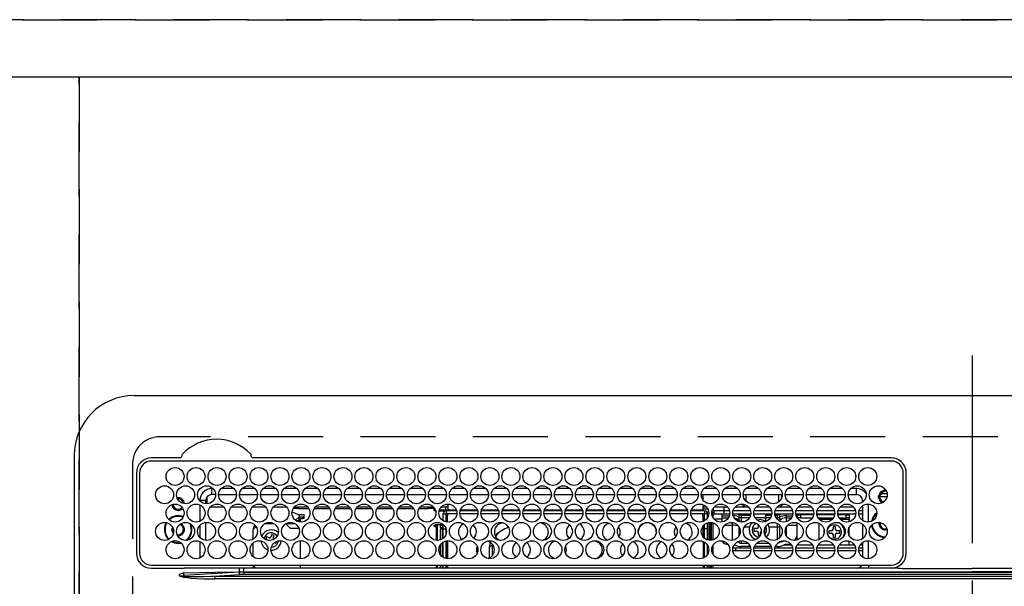
# Model space of a CAD drawing. Extents: x 55896 to 82369, y -25 to 8845.
# Drawn here: x 72963 to 73291, y 6919 to 7108 of the extents above; entities that cross this region are included whole.
import ezdxf

# ---------------------------------------------------------------- set-up
doc = ezdxf.new("R2010")
doc.units = 0
doc.header["$LTSCALE"] = 50
doc.header["$MEASUREMENT"] = 0
for name, pattern in [('CENTER', [2, 1.25, -0.25, 0.25, -0.25]), ('DASHED', [0.75, 0.5, -0.25]), ('HIDDEN', [0.375, 0.25, -0.125])]:
    doc.linetypes.add(name, pattern=pattern)
doc.layers.get('DEFPOINTS').update_dxf_attribs({"color": 146, "linetype": 'CONTINUOUS'})
for name, color, linetype in [('121-キャビネット（中）', 253, 'HIDDEN'), ('126-甲板', 2, 'CONTINUOUS'), ('150-機器', 8, 'CONTINUOUS')]:
    doc.layers.add(name, color=color, linetype=linetype)

# ---------------------------------------------------------------- blocks, each defined once
blk = doc.blocks.new('HT-F6S_H2')
at = {"layer": '126-甲板', "linetype": 'DASHED'}
for p, q in [((271, 282.65), (-271, 282.65)), ((-280, 273.65), (-280, -170.35))]:
    blk.add_line(p, q, dxfattribs=at)
blk.add_arc((-271, 273.65), 9, 90, 180, dxfattribs=at)
at = {"layer": '150-機器', "color": 161, "linetype": 'CENTER'}
blk.add_line((0, 309.76), (0, -271.88), dxfattribs=at)
at = {"layer": '150-機器', "color": 13, "linetype": 'Continuous'}
for p, q in [((-279.5, 296.38), (279.5, 296.38)), ((-299.5, 276.38), (-299.5, 230.38)), ((-264.26, 275.6), (-273.7, 275.6)), ((-27, 274.58), (-273.7, 274.58)), ((-264.18, 275.6), (-264.26, 275.6)), ((-264.1, 275.61), (-264.18, 275.6)), ((-243.44, 274.58), (-243.41, 274.7)), ((-239.74, 275.6), (-239.9, 275.61)), ((-27, 275.6), (-239.74, 275.6)), ((-278.72, 270.58), (-278.72, 243.88)), ((-277.7, 270.58), (-277.7, 243.88)), ((-23, 243.88), (-23, 270.58)), ((-22, 243.88), (-21.98, 270.58)), ((-253.6, 263.38), (-253.6, 265.38)), ((-253.16, 265.38), (-253.6, 265.38)), ((-252.35, 263.38), (-253.6, 263.38)), ((-251.35, 263.38), (-245.35, 263.38)), ((-246.16, 265.38), (-250.54, 265.38)), ((-244.35, 263.38), (-238.35, 263.38)), ((-239.16, 265.38), (-243.54, 265.38)), ((-237.35, 263.38), (-231.35, 263.38)), ((-232.16, 265.38), (-236.54, 265.38)), ((-230.35, 263.38), (-224.35, 263.38)), ((-225.16, 265.38), (-229.54, 265.38)), ((-223.35, 263.38), (-217.35, 263.38)), ((-218.16, 265.38), (-222.54, 265.38)), ((-216.35, 263.38), (-210.35, 263.38)), ((-211.16, 265.38), (-215.54, 265.38)), ((-209.35, 263.38), (-203.35, 263.38)), ((-204.16, 265.38), (-208.54, 265.38)), ((-202.35, 263.38), (-196.35, 263.38)), ((-197.16, 265.38), (-201.54, 265.38)), ((-195.35, 263.38), (-189.35, 263.38)), ((-190.16, 265.38), (-194.54, 265.38)), ((-188.35, 263.38), (-182.35, 263.38)), ((-183.16, 265.38), (-187.54, 265.38)), ((-181.35, 263.38), (-175.35, 263.38)), ((-176.16, 265.38), (-180.54, 265.38)), ((-174.35, 263.38), (-168.35, 263.38)), ((-169.16, 265.38), (-173.54, 265.38)), ((-167.35, 263.38), (-161.35, 263.38)), ((-162.16, 265.38), (-166.54, 265.38)), ((-160.35, 263.38), (-154.35, 263.38)), ((-155.16, 265.38), (-159.54, 265.38)), ((-153.35, 263.38), (-147.35, 263.38)), ((-148.16, 265.38), (-152.54, 265.38)), ((-146.35, 263.38), (-140.35, 263.38)), ((-141.16, 265.38), (-145.54, 265.38)), ((-139.35, 263.38), (-133.35, 263.38)), ((-134.16, 265.38), (-138.54, 265.38)), ((-132.35, 263.38), (-126.35, 263.38)), ((-127.16, 265.38), (-131.54, 265.38)), ((-125.35, 263.38), (-119.35, 263.38)), ((-120.16, 265.38), (-124.54, 265.38)), ((-118.35, 263.38), (-112.35, 263.38)), ((-113.16, 265.38), (-117.54, 265.38)), ((-111.35, 263.38), (-105.35, 263.38)), ((-106.16, 265.38), (-110.54, 265.38)), ((-104.35, 263.38), (-98.35, 263.38)), ((-99.16, 265.38), (-103.54, 265.38)), ((-97.35, 263.38), (-91.35, 263.38)), ((-92.16, 265.38), (-96.54, 265.38)), ((-90.35, 263.38), (-84.35, 263.38)), ((-89.85, 263.38), (-89.85, 261.67)), ((-85.16, 265.38), (-89.54, 265.38)), ((-83.35, 263.38), (-77.35, 263.38)), ((-78.16, 265.38), (-82.54, 265.38)), ((-76.35, 263.38), (-70.35, 263.38)), ((-71.16, 265.38), (-75.54, 265.38)), ((-75.4, 261.14), (-75.4, 263.38)), ((-69.35, 263.38), (-63.35, 263.38)), ((-64.16, 265.38), (-68.54, 265.38)), ((-64.6, 263.38), (-64.6, 260.89)), ((-63.6, 263.38), (-63.6, 262.13)), ((-62.35, 263.38), (-56.35, 263.38)), ((-57.16, 265.38), (-61.54, 265.38)), ((-55.35, 263.38), (-49.35, 263.38)), ((-50.16, 265.38), (-54.54, 265.38)), ((-48.35, 263.38), (-42.35, 263.38)), ((-43.16, 265.38), (-47.54, 265.38)), ((-41.35, 263.38), (-38.6, 263.38)), ((-38.6, 265.38), (-40.54, 265.38)), ((-38.6, 263.38), (-38.6, 265.38)), ((-31.38, 263), (-31.16, 263)), ((-31.16, 263), (-30.75, 263)), ((-28.37, 263.65), (-30.46, 263.65)), ((-29.4, 264.76), (-29.4, 264.98)), ((-29.4, 264.35), (-29.4, 264.76)), ((-29.4, 264.65), (-28.66, 264.65)), ((-28.6, 264.35), (-28.52, 264.33)), ((-255.6, 261.38), (-257.6, 261.38)), ((-257.6, 261.38), (-257.6, 261.34)), ((-257.6, 259.95), (-257.6, 254.5)), ((-255.6, 260.34), (-255.6, 261.38)), ((-255.3, 262.43), (-255.3, 260.33)), ((-174.85, 260.23), (-174.85, 258.35)), ((-89.85, 260.06), (-89.85, 258.35)), ((-76.4, 259.25), (-76.4, 260.19)), ((-75.67, 259.98), (-76.4, 259.25)), ((-63.6, 259.25), (-64.24, 259.89)), ((-63.6, 260.13), (-63.6, 259.25)), ((-36.6, 261.38), (-36.6, 260.89)), ((-36.6, 261.38), (-36.07, 261.38)), ((-36.6, 259.66), (-36.6, 254.79)), ((-34.6, 254.24), (-34.6, 260.22)), ((-28.43, 262.65), (-31.41, 262.65)), ((-31.16, 262.2), (-31.38, 262.2)), ((-30.75, 262.2), (-31.16, 262.2)), ((-249.63, 259.25), (-254.07, 259.25)), ((-242.63, 259.25), (-247.07, 259.25)), ((-235.63, 259.25), (-240.07, 259.25)), ((-228.63, 259.25), (-233.07, 259.25)), ((-226.8, 257.69), (-226.8, 257.77)), ((-226.8, 257.69), (-224.8, 256.79)), ((-224.8, 258.75), (-226.43, 258.75)), ((-221.63, 259.25), (-226.07, 259.25)), ((-224.8, 259.25), (-224.8, 258.75)), ((-224.8, 258.75), (-221.27, 258.75)), ((-224.8, 256.79), (-223.3, 256.79)), ((-224.5, 256.79), (-224.5, 255.98)), ((-223.3, 256.79), (-223.2, 256.78)), ((-223.2, 256.78), (-223.11, 256.77)), ((-223.11, 256.77), (-223.02, 256.75)), ((-223.02, 256.75), (-222.95, 256.72)), ((-222.95, 256.72), (-222.88, 256.69)), ((-222.88, 256.69), (-222.84, 256.65)), ((-222.84, 256.65), (-222.81, 256.6)), ((-222.81, 256.6), (-222.8, 256.56)), ((-222.8, 255.65), (-222.8, 256.56)), ((-219.43, 258.75), (-214.27, 258.75)), ((-214.63, 259.25), (-219.07, 259.25)), ((-212.43, 258.75), (-207.27, 258.75)), ((-207.63, 259.25), (-212.07, 259.25)), ((-205.43, 258.75), (-200.27, 258.75)), ((-200.63, 259.25), (-205.07, 259.25)), ((-198.43, 258.75), (-193.27, 258.75)), ((-193.63, 259.25), (-198.07, 259.25)), ((-191.43, 258.75), (-186.27, 258.75)), ((-186.63, 259.25), (-191.07, 259.25)), ((-184.43, 258.75), (-181.4, 258.75)), ((-179.63, 259.25), (-184.07, 259.25)), ((-181.4, 258.75), (-181.4, 259.25)), ((-179.4, 258.75), (-181.4, 258.75)), ((-179.4, 258.96), (-179.4, 258.75)), ((-179.4, 258.12), (-179.4, 258.75)), ((-179.4, 258.57), (-179.39, 258.52)), ((-179.39, 258.08), (-179.4, 258.12)), ((-179.39, 258.52), (-179.36, 258.48)), ((-179.36, 258.04), (-179.39, 258.08)), ((-179.36, 258.48), (-179.32, 258.44)), ((-179.32, 258), (-179.36, 258.04)), ((-179.32, 258.44), (-179.25, 258.41)), ((-179.25, 257.96), (-179.32, 258)), ((-179.25, 258.41), (-179.18, 258.38)), ((-179.18, 257.93), (-179.25, 257.96)), ((-179.18, 258.38), (-179.09, 258.36)), ((-179.09, 257.91), (-179.18, 257.93)), ((-179.09, 258.36), (-179.07, 258.36)), ((-179, 257.9), (-179.09, 257.91)), ((-178.93, 257.9), (-179, 257.9)), ((-175.77, 257.9), (-177.77, 257.9)), ((-177.64, 258.34), (-175.3, 258.34)), ((-174.85, 259.25), (-177.07, 259.25)), ((-176.45, 254.69), (-176.45, 256.95)), ((-176.45, 256.95), (-175.45, 256.95)), ((-175.7, 259.25), (-175.7, 258.34)), ((-175.45, 257.95), (-175.45, 256.95)), ((-171.94, 257.95), (-175.45, 257.95)), ((-175.45, 254.29), (-175.45, 256.95)), ((-171.86, 256.95), (-175.45, 256.95)), ((-174.95, 256.35), (-175.35, 256.35)), ((-175.35, 256.35), (-175.35, 254.27)), ((-175.3, 257.95), (-175.3, 258.34)), ((-175.3, 258.34), (-174.85, 258.14)), ((-174.95, 254.23), (-174.95, 256.35)), ((-174.85, 256.35), (-174.95, 256.35)), ((-174.85, 257.95), (-174.85, 258.35)), ((-174.85, 258.35), (-172.07, 258.35)), ((-174.85, 256.35), (-174.85, 256.95)), ((-164.86, 256.95), (-170.84, 256.95)), ((-164.94, 257.95), (-170.76, 257.95)), ((-170.63, 258.35), (-165.07, 258.35)), ((-157.86, 256.95), (-163.84, 256.95)), ((-157.94, 257.95), (-163.76, 257.95)), ((-163.63, 258.35), (-158.07, 258.35)), ((-150.86, 256.95), (-156.84, 256.95)), ((-150.94, 257.95), (-156.76, 257.95)), ((-156.63, 258.35), (-151.07, 258.35)), ((-143.86, 256.95), (-149.84, 256.95)), ((-143.94, 257.95), (-149.76, 257.95)), ((-149.63, 258.35), (-144.07, 258.35)), ((-136.86, 256.95), (-142.84, 256.95)), ((-136.94, 257.95), (-142.76, 257.95)), ((-142.63, 258.35), (-137.07, 258.35)), ((-129.86, 256.95), (-135.84, 256.95)), ((-129.94, 257.95), (-135.76, 257.95)), ((-135.63, 258.35), (-130.07, 258.35)), ((-122.86, 256.95), (-128.84, 256.95)), ((-122.94, 257.95), (-128.76, 257.95)), ((-128.63, 258.35), (-123.07, 258.35)), ((-115.86, 256.95), (-121.84, 256.95)), ((-115.94, 257.95), (-121.76, 257.95)), ((-121.63, 258.35), (-116.07, 258.35)), ((-108.86, 256.95), (-114.84, 256.95)), ((-108.94, 257.95), (-114.76, 257.95)), ((-114.63, 258.35), (-109.07, 258.35)), ((-101.86, 256.95), (-107.84, 256.95)), ((-101.94, 257.95), (-107.76, 257.95)), ((-107.63, 258.35), (-102.07, 258.35)), ((-94.86, 256.95), (-100.84, 256.95)), ((-94.94, 257.95), (-100.76, 257.95)), ((-100.63, 258.35), (-95.07, 258.35)), ((-89.25, 256.95), (-93.84, 256.95)), ((-89.25, 257.95), (-93.76, 257.95)), ((-93.63, 258.35), (-89.85, 258.35)), ((-88.63, 259.25), (-89.85, 259.25)), ((-89.85, 258.65), (-88.21, 258.65)), ((-89.85, 258.35), (-89.85, 257.95)), ((-89.85, 256.35), (-89.85, 256.95)), ((-89.85, 256.35), (-89.75, 256.35)), ((-89.75, 256.35), (-89.35, 256.35)), ((-89.75, 254.44), (-89.75, 256.35)), ((-89.35, 256.35), (-89.35, 254.63)), ((-89.25, 257.95), (-89.25, 256.95)), ((-89.25, 254.69), (-89.25, 256.95)), ((-88.25, 256.95), (-89.25, 256.95)), ((-88.54, 257.65), (-87.88, 257.65)), ((-88.25, 255.73), (-88.25, 256.95)), ((-86.83, 257.55), (-86.5, 257.55)), ((-86.82, 257.65), (-86.2, 257.65)), ((-86.5, 257.55), (-86.5, 255.82)), ((-86.49, 258.65), (-86.32, 258.65)), ((-86.2, 258.15), (-82.7, 258.15)), ((-86.2, 258.15), (-86.2, 256.85)), ((-82.7, 256.85), (-86.2, 256.85)), ((-81.63, 259.25), (-86.07, 259.25)), ((-83.5, 256.85), (-83.5, 256.31)), ((-83.5, 256.31), (-83.5, 255.62)), ((-83.5, 256.31), (-80.99, 256.31)), ((-82.7, 258.15), (-82.7, 259.25)), ((-82.7, 256.85), (-82.7, 258.15)), ((-82.7, 258.15), (-81, 258.15)), ((-80.87, 256.85), (-82.7, 256.85)), ((-73.87, 256.85), (-79.83, 256.85)), ((-79.7, 258.15), (-74, 258.15)), ((-76.4, 259.25), (-79.07, 259.25)), ((-77.98, 256.81), (-78.09, 256.85)), ((-77.76, 256.71), (-77.98, 256.81)), ((-77.76, 256.71), (-77.76, 256.85)), ((-77.76, 255.89), (-77.76, 256.71)), ((-77.04, 256.85), (-77.04, 256.57)), ((-77.04, 256.57), (-77.04, 255.75)), ((-77.04, 256.57), (-73.92, 256.57)), ((-74.63, 259.25), (-76.4, 259.25)), ((-66.87, 256.85), (-72.83, 256.85)), ((-72.7, 258.15), (-67, 258.15)), ((-67.63, 259.25), (-72.07, 259.25)), ((-68.9, 256.85), (-68.9, 256.57)), ((-68.9, 256.57), (-68.9, 255.75)), ((-68.9, 256.57), (-66.92, 256.57)), ((-59.87, 256.85), (-65.83, 256.85)), ((-65.78, 256.57), (-64.96, 256.57)), ((-65.7, 258.15), (-60, 258.15)), ((-63.6, 259.25), (-65.07, 259.25)), ((-64.96, 256.57), (-64.96, 256.85)), ((-64.96, 255.75), (-64.96, 256.57)), ((-64.24, 256.85), (-64.24, 256.71)), ((-64.02, 256.81), (-64.24, 256.71)), ((-64.24, 256.71), (-64.24, 255.89)), ((-63.91, 256.85), (-64.02, 256.81)), ((-60.63, 259.25), (-63.6, 259.25)), ((-62.1, 256.85), (-62.1, 256.31)), ((-62.1, 256.31), (-62.1, 255.62)), ((-62.1, 256.31), (-59.99, 256.31)), ((-52.87, 256.85), (-58.83, 256.85)), ((-58.71, 256.31), (-58.5, 256.31)), ((-58.7, 258.15), (-53, 258.15)), ((-58.5, 256.85), (-58.5, 256.31)), ((-58.5, 256.65), (-58.25, 256.65)), ((-58.5, 256.31), (-58.5, 255.82)), ((-58.25, 255.65), (-58.25, 256.65)), ((-58.25, 256.65), (-57.25, 256.65)), ((-53.63, 259.25), (-58.07, 259.25)), ((-57.25, 256.65), (-57.25, 255.65)), ((-52.91, 256.65), (-57.25, 256.65)), ((-45.87, 256.85), (-51.83, 256.85)), ((-45.91, 256.65), (-51.79, 256.65)), ((-51.7, 258.15), (-46, 258.15)), ((-46.63, 259.25), (-51.07, 259.25)), ((-38.87, 256.85), (-44.83, 256.85)), ((-42, 256.65), (-44.79, 256.65)), ((-44.7, 258.15), (-39, 258.15)), ((-39.63, 259.25), (-44.07, 259.25)), ((-42, 255.65), (-42, 256.65)), ((-42, 256.65), (-41, 256.65)), ((-41, 256.65), (-41, 255.65)), ((-36.6, 256.85), (-37.83, 256.85)), ((-37.7, 258.15), (-36.6, 258.15)), ((-36.6, 259.25), (-37.07, 259.25)), ((-257.6, 253.11), (-257.6, 249.14)), ((-255.6, 248.14), (-255.6, 254.12)), ((-235.81, 253.75), (-232.89, 253.75)), ((-227.5, 252.25), (-228.93, 253.68)), ((-228.81, 253.75), (-225.89, 253.75)), ((-225.73, 254.89), (-224.5, 255.98)), ((-225.51, 254.73), (-224.5, 254.73)), ((-223.3, 255.87), (-224.5, 255.87)), ((-224.5, 254.3), (-224.5, 255.87)), ((-224, 255.43), (-223.3, 255.43)), ((-224, 254.23), (-224, 255.43)), ((-223.3, 255.43), (-223.3, 255.87)), ((-223.3, 255.87), (-223.2, 255.87)), ((-223.2, 255.43), (-223.3, 255.43)), ((-223.2, 255.87), (-223.11, 255.89)), ((-223.11, 255.44), (-223.2, 255.43)), ((-223.11, 255.89), (-223.02, 255.91)), ((-223.02, 255.46), (-223.11, 255.44)), ((-223.02, 255.91), (-222.95, 255.94)), ((-222.95, 255.49), (-223.02, 255.46)), ((-222.95, 255.94), (-222.88, 255.97)), ((-222.88, 255.53), (-222.95, 255.49)), ((-222.88, 255.97), (-222.84, 256.01)), ((-222.84, 255.57), (-222.88, 255.53)), ((-222.84, 256.01), (-222.81, 256.05)), ((-222.81, 255.61), (-222.84, 255.57)), ((-222.81, 256.05), (-222.8, 256.1)), ((-222.8, 255.65), (-222.81, 255.61)), ((-179.4, 253.13), (-179.39, 253.17)), ((-179.4, 252.9), (-179.4, 253.13)), ((-179.39, 252.86), (-179.4, 252.9)), ((-179.39, 253.17), (-179.36, 253.22)), ((-179.36, 252.82), (-179.39, 252.86)), ((-179.36, 253.22), (-179.32, 253.26)), ((-179.32, 253.26), (-179.25, 253.29)), ((-179.25, 253.29), (-179.18, 253.32)), ((-179.18, 253.32), (-179.09, 253.34)), ((-179.09, 253.34), (-179, 253.35)), ((-179, 253.35), (-178.9, 253.36)), ((-176.45, 253.36), (-178.9, 253.36)), ((-178.9, 253.12), (-178.9, 252.68)), ((-178.9, 253.12), (-178.3, 253.12)), ((-178.3, 248.13), (-178.3, 253.12)), ((-177.3, 253.36), (-177.3, 253.19)), ((-177.3, 253.19), (-176.8, 253.19)), ((-177.3, 252.37), (-177.3, 253.19)), ((-176.8, 253.36), (-176.8, 253.19)), ((-176.8, 253.19), (-176.8, 252.37)), ((-176.45, 251.95), (-176.45, 253.45)), ((-89.75, 249.33), (-89.75, 252.93)), ((-89.25, 255.16), (-89.35, 255.16)), ((-89.35, 253.36), (-89.35, 248.89)), ((-89.25, 251.95), (-89.25, 253.45)), ((-88.25, 251.95), (-88.25, 253.99)), ((-87.8, 254.09), (-87.8, 248.16)), ((-87.3, 248.13), (-87.3, 254.13)), ((-87, 248.15), (-87, 254.11)), ((-86.5, 254), (-86.5, 248.25)), ((-83.5, 255.16), (-86.02, 255.16)), ((-83.5, 255.62), (-81.32, 255.62)), ((-83.5, 255.62), (-83.5, 254.25)), ((-82.47, 253.25), (-79.9, 253.25)), ((-79.9, 253.25), (-79.9, 254.09)), ((-79.9, 248.16), (-79.9, 253.25)), ((-77.76, 254.72), (-77.76, 255.89)), ((-77.76, 254.37), (-77.76, 254.72)), ((-77.04, 255.75), (-77.04, 254.42)), ((-77.04, 255.75), (-74.24, 255.75)), ((-77.04, 254.42), (-75.79, 254.42)), ((-77.04, 254.42), (-77.04, 254.23)), ((-68.9, 255.65), (-72.4, 255.65)), ((-71.81, 254.95), (-71, 255.05)), ((-71.4, 253.41), (-71.4, 252.55)), ((-68.9, 255.75), (-68.9, 254.42)), ((-68.9, 255.75), (-67.24, 255.75)), ((-68.9, 254.42), (-68.9, 254.38)), ((-68.9, 254.42), (-68.79, 254.42)), ((-65.46, 255.75), (-64.96, 255.75)), ((-64.96, 255.09), (-64.96, 255.75)), ((-64.96, 252.6), (-64.96, 253.78)), ((-64.32, 254.65), (-64.35, 254.63)), ((-64.24, 254.72), (-64.32, 254.65)), ((-64.24, 255.89), (-64.24, 254.72)), ((-64.24, 254.72), (-64.24, 254.57)), ((-64.24, 253.26), (-64.24, 252.76)), ((-64.02, 252.87), (-64.24, 252.76)), ((-63.94, 252.91), (-64.02, 252.87)), ((-62.1, 255.62), (-60.32, 255.62)), ((-62.1, 255.62), (-62.1, 254.32)), ((-61.47, 253.25), (-58.5, 253.25)), ((-58.5, 254), (-58.5, 253.25)), ((-58.5, 253.25), (-58.5, 249.55)), ((-58.25, 255.65), (-58.4, 255.65)), ((-57.25, 255.65), (-58.25, 255.65)), ((-57.25, 255.65), (-53.3, 255.65)), ((-51.4, 255.65), (-46.3, 255.65)), ((-51.07, 255.63), (-51.13, 255.65)), ((-51.03, 255.57), (-51.07, 255.63)), ((-51.01, 255.46), (-51.03, 255.57)), ((-51, 255.32), (-51.01, 255.46)), ((-51, 255.15), (-51, 255.32)), ((-51, 255.14), (-51, 255.15)), ((-46.69, 255.15), (-51, 255.15)), ((-51, 248.45), (-51, 253.81)), ((-44.4, 255.65), (-42, 255.65)), ((-41, 255.15), (-44.01, 255.15)), ((-41, 255.65), (-42, 255.65)), ((-41, 255.65), (-41, 255.15)), ((-41, 254.35), (-41, 255.15)), ((-36.6, 253.56), (-36.6, 248.69)), ((-30.75, 253.75), (-30.72, 254.06)), ((-266.55, 251.75), (-266.51, 252.1)), ((-266.42, 251.08), (-266.55, 251.75)), ((-266.36, 250.95), (-266.42, 251.08)), ((-264.8, 249.65), (-264.96, 249.66)), ((-238.82, 252.73), (-239.8, 251.75)), ((-239.8, 248.56), (-239.8, 251.75)), ((-233.53, 250.07), (-233.85, 249.23)), ((-232.78, 249.79), (-233.53, 250.07)), ((-233.1, 248.95), (-232.78, 249.79)), ((-227.5, 252.25), (-224.57, 252.25)), ((-179.32, 252.78), (-179.36, 252.82)), ((-179.25, 252.74), (-179.32, 252.78)), ((-179.18, 252.71), (-179.25, 252.74)), ((-179.09, 252.69), (-179.18, 252.71)), ((-179, 252.68), (-179.09, 252.69)), ((-178.9, 252.68), (-179, 252.68)), ((-178.8, 252.68), (-178.9, 252.68)), ((-178.8, 252.68), (-178.8, 248.16)), ((-176.8, 252.37), (-177.3, 252.37)), ((-177.3, 252.37), (-177.3, 251.83)), ((-176.8, 251.83), (-177.3, 251.83)), ((-177.3, 248.32), (-177.3, 251.83)), ((-176.8, 252.37), (-176.8, 251.83)), ((-176.8, 251.83), (-176.8, 248.56)), ((-176.45, 248.81), (-176.45, 251.95)), ((-176.45, 251.95), (-175.46, 251.95)), ((-175.45, 250.36), (-175.45, 251.95)), ((-158.3, 250.34), (-159, 249.55)), ((-157.74, 250.86), (-158.3, 250.34)), ((-88.25, 251.95), (-89.25, 251.95)), ((-89.25, 248.81), (-89.25, 251.95)), ((-88.25, 248.27), (-88.25, 251.95)), ((-77.76, 249.62), (-77.76, 252.64)), ((-75.96, 252.6), (-74.26, 252.6)), ((-71.9, 252.05), (-72.8, 252.05)), ((-72.8, 252.05), (-72.8, 251.25)), ((-72.8, 251.25), (-71.9, 251.25)), ((-71.4, 250.75), (-71.4, 249.85)), ((-71.4, 249.85), (-70.64, 249.85)), ((-70.6, 249.93), (-70.6, 250.75)), ((-69.35, 251.25), (-69.2, 251.25)), ((-69.2, 251.25), (-69.2, 252.05)), ((-69.2, 252.05), (-69.2, 252.05)), ((-67.74, 252.6), (-64.96, 252.6)), ((-64.96, 248.47), (-64.96, 252.6)), ((-64.24, 252.76), (-64.24, 248.99)), ((-62.1, 252.33), (-62.1, 249.93)), ((-58.5, 249.55), (-58.5, 248.46)), ((-49.39, 251.23), (-49.37, 251.43)), ((-49.39, 250.66), (-49.39, 251.23)), ((-46.9, 251.35), (-47.8, 251.35)), ((-47.8, 251.35), (-47.8, 250.55)), ((-47.8, 250.55), (-46.9, 250.55)), ((-46.4, 252.75), (-46.4, 251.85)), ((-45.6, 252.75), (-46.4, 252.75)), ((-46.4, 250.05), (-46.4, 249.15)), ((-45.6, 251.85), (-45.6, 252.75)), ((-45.6, 249.15), (-45.6, 250.05)), ((-44.2, 251.35), (-45.1, 251.35)), ((-45.1, 250.55), (-44.2, 250.55)), ((-44.2, 250.55), (-44.2, 251.35)), ((-41, 249.72), (-41, 252.53)), ((-267.09, 247.76), (-266.1, 247.34)), ((-266.85, 247.86), (-266.04, 247.53)), ((-266.1, 247.34), (-264.8, 247.15)), ((-266.04, 247.53), (-264.8, 247.35)), ((-264.8, 247.35), (-264.04, 247.42)), ((-264.8, 247.15), (-263.84, 247.25)), ((-257.6, 247.75), (-257.6, 242.3)), ((-239.8, 242.75), (-239.8, 247.31)), ((-235.34, 249.27), (-235.62, 248.52)), ((-235.62, 248.52), (-234.78, 248.2)), ((-234.5, 248.95), (-235.34, 249.27)), ((-234.78, 248.2), (-234.7, 248.16)), ((-234.7, 248.16), (-234.68, 248.15)), ((-232.69, 247.39), (-232.26, 247.23)), ((-232.26, 247.23), (-232.05, 247.78)), ((-231.47, 247.91), (-231.56, 247.39)), ((-224, 242.03), (-224, 248.02)), ((-178.51, 248.13), (-178.3, 248.13)), ((-178.3, 248.13), (-178.3, 248.13)), ((-177.3, 243.3), (-177.3, 246.76)), ((-176.8, 247.31), (-176.8, 242.75)), ((-176.45, 242.49), (-176.45, 247.57)), ((-175.45, 242.09), (-175.45, 247.97)), ((-175.35, 247.99), (-175.35, 247.4)), ((-175.35, 247.4), (-174.95, 247.4)), ((-175.35, 247.4), (-175.35, 242.07)), ((-174.95, 247.4), (-174.95, 248.03)), ((-174.95, 247.4), (-174.95, 242.03)), ((-168.51, 247.95), (-168.35, 247.95)), ((-168.35, 247.95), (-167.69, 248.02)), ((-160.91, 246.95), (-161.09, 245.72)), ((-160.09, 246.61), (-161.09, 245.72)), ((-160.73, 247.47), (-160.91, 246.95)), ((-160.08, 246.91), (-160.09, 246.61)), ((-160.09, 246.61), (-160.09, 242.97)), ((-133.01, 248.02), (-132.35, 247.95)), ((-132.35, 247.95), (-132.19, 247.95)), ((-89.75, 247.4), (-89.75, 247.82)), ((-89.35, 247.4), (-89.75, 247.4)), ((-89.75, 247.4), (-89.75, 242.24)), ((-89.35, 247.63), (-89.35, 247.4)), ((-89.35, 247.4), (-89.35, 242.43)), ((-89.25, 242.49), (-89.25, 247.57)), ((-88.25, 243.53), (-88.25, 246.52)), ((-86.5, 246.43), (-86.5, 243.62)), ((-81.5, 246.89), (-81.5, 246.79)), ((-81.42, 246.79), (-81.5, 246.79)), ((-79.37, 246.65), (-79.3, 246.65)), ((-79.36, 246.68), (-79.32, 246.66)), ((-79.32, 246.66), (-79.24, 246.62)), ((-77.76, 247.39), (-77.76, 247.89)), ((-77.04, 248.02), (-77.04, 247.22)), ((-77.04, 247.22), (-74.8, 247.22)), ((-71.9, 247.22), (-67.8, 247.22)), ((-64.24, 247.68), (-64.24, 247.39)), ((-62.7, 246.65), (-60.33, 246.65)), ((-62.1, 247.93), (-62.1, 247.88)), ((-62.1, 247.88), (-61.91, 247.88)), ((-60.5, 246.79), (-62.04, 246.79)), ((-60.5, 246.79), (-60.5, 246.89)), ((-60.42, 246.79), (-60.5, 246.79)), ((-58.5, 248.46), (-58.52, 248.25)), ((-58.37, 246.65), (-53.33, 246.65)), ((-51.37, 246.65), (-46.33, 246.65)), ((-51, 246.65), (-51, 247.12)), ((-46.4, 249.15), (-45.6, 249.15)), ((-44.37, 246.65), (-39.33, 246.65)), ((-41, 246.65), (-41, 247.9)), ((-37.37, 246.65), (-36.6, 246.65)), ((-36.6, 247.46), (-36.6, 242.59)), ((-34.6, 242.04), (-34.6, 248.02)), ((-161.09, 245.72), (-161.09, 242.23)), ((-78.84, 244.65), (-79.83, 244.65)), ((-79.78, 245.65), (-78.84, 245.65)), ((-78.84, 244.65), (-78.84, 245.65)), ((-78.84, 245.65), (-73.92, 245.65)), ((-73.87, 244.65), (-78.84, 244.65)), ((-74.06, 246.13), (-77.1, 246.13)), ((-66.87, 244.65), (-72.83, 244.65)), ((-72.78, 245.65), (-66.92, 245.65)), ((-67.06, 246.13), (-72.64, 246.13)), ((-59.87, 244.65), (-65.83, 244.65)), ((-65.78, 245.65), (-59.92, 245.65)), ((-64.9, 246.13), (-65.64, 246.13)), ((-52.87, 244.65), (-58.83, 244.65)), ((-58.78, 245.65), (-52.92, 245.65)), ((-45.87, 244.65), (-51.83, 244.65)), ((-51.78, 245.65), (-45.92, 245.65)), ((-38.87, 244.65), (-44.83, 244.65)), ((-44.78, 245.65), (-38.92, 245.65)), ((-36.6, 244.65), (-37.83, 244.65)), ((-37.78, 245.65), (-36.6, 245.65)), ((-273.7, 239.88), (-27, 239.88)), ((-262.84, 239.79), (-262.84, 239.88)), ((-239.8, 239.75), (-239.8, 239.88)), ((-239.8, 239.75), (-238.93, 238.88)), ((-224, 238.88), (-224, 239.88)), ((-178.8, 239.88), (-178.8, 238.88)), ((-178.3, 238.88), (-178.3, 239.88)), ((-177.3, 238.88), (-177.3, 239.88)), ((-176.8, 239.88), (-176.8, 238.88)), ((-176.45, 239.18), (-176.45, 239.88)), ((-175.45, 238.85), (-175.45, 239.88)), ((-175.35, 239.88), (-175.35, 238.88)), ((-174.95, 239.88), (-174.95, 238.88)), ((-89.75, 239.88), (-89.75, 238.88)), ((-89.35, 239.88), (-89.35, 238.88)), ((-89.25, 238.85), (-89.25, 239.88)), ((-88.25, 239.18), (-88.25, 239.88)), ((-87.8, 239.88), (-87.8, 238.88)), ((-87.3, 238.88), (-87.3, 239.88)), ((-87, 238.88), (-87, 239.88)), ((-86.5, 239.88), (-86.5, 238.88)), ((-34.6, 239.88), (-34.6, 238.88)), ((-27, 239.88), (-27, 239.78)), ((-273.7, 238.85), (-264.45, 238.85)), ((-264.45, 238.85), (-262.84, 238.88)), ((-264.45, 236.88), (-264.45, 236.36)), ((-262.95, 237.38), (-252.59, 237.55)), ((-244.45, 237.52), (-262.95, 236.41)), ((-262.95, 236.41), (-262.95, 237.38)), ((-262.84, 238.88), (-262.84, 239.02)), ((-262.32, 238.88), (-262.84, 238.88)), ((-244.36, 238.88), (-262.32, 238.88)), ((-252.65, 236.24), (-244.37, 236.73)), ((-252.59, 237.55), (-244.45, 237.68)), ((-244.45, 237.68), (-244.45, 237.52)), ((-244.45, 237.68), (-242.95, 237.68)), ((-242.95, 238.88), (-244.36, 238.88)), ((-242.95, 237.68), (-242.95, 238.88)), ((-146.93, 238.88), (-242.95, 238.88)), ((-242.95, 237.56), (-242.95, 237.68)), ((-242.95, 237.68), (-106.9, 237.68)), ((-242.95, 237.56), (242.95, 237.56)), ((-242.95, 237.56), (-242.95, 236.78)), ((242.95, 236.78), (-242.95, 236.78)), ((-176.35, 238.98), (-176.35, 238.88)), ((-24.72, 238.88), (-146.93, 238.88)), ((-106.9, 237.68), (0, 237.68)), ((-88.35, 238.98), (-88.35, 238.88)), ((-27, 239.02), (-27, 238.88)), ((-21.98, 238.79), (0, 238.79)), ((21.98, 238.79), (0, 238.79)), ((106.9, 237.68), (0, 237.68)), ((-264.42, 236.35), (-264.45, 236.36)), ((-264.45, 236.36), (-264.42, 236.35)), ((-262.94, 236.18), (-264.42, 236.35)), ((-264.42, 236.35), (-263.01, 235.92)), ((-263, 235.95), (-263.01, 235.92)), ((-262.99, 235.98), (-263, 235.95)), ((-262.98, 236.02), (-262.99, 235.98)), ((-262.97, 236.05), (-262.98, 236.02)), ((-262.96, 236.08), (-262.97, 236.05)), ((-262.95, 236.15), (-262.96, 236.12)), ((-262.96, 236.12), (-262.96, 236.08)), ((-262.94, 236.18), (-262.95, 236.15)), ((-252.65, 236.24), (252.65, 236.24)), ((-252.65, 236.24), (-252.65, 235.3)), ((252.65, 235.3), (-252.65, 235.3))]:
    blk.add_line(p, q, dxfattribs=at)
for points in [[(-242.95, 237.56), (-244.45, 237.52)], [(-242.95, 236.78), (-244.37, 236.73)], [(-264.45, 236.36), (-262.95, 236.41)], [(-263.01, 235.92), (-261.97, 235.72), (-260.5, 235.55), (-258.62, 235.43), (-256.37, 235.34), (-253.76, 235.3), (-252.65, 235.3)], [(-262.94, 236.18), (-261.91, 236.12), (-260.45, 236.1), (-258.59, 236.1), (-256.35, 236.14), (-253.76, 236.2), (-252.65, 236.24)]]:
    blk.add_lwpolyline(points, dxfattribs=at)
for centre in [(-265.85, 269.43), (-258.85, 269.43), (-251.85, 269.43), (-244.85, 269.43), (-237.85, 269.43), (-230.85, 269.43), (-223.85, 269.43), (-216.85, 269.43), (-209.85, 269.43), (-202.85, 269.43), (-195.85, 269.43), (-188.85, 269.43), (-181.85, 269.43), (-174.85, 269.43), (-167.85, 269.43), (-160.85, 269.43), (-153.85, 269.43), (-146.85, 269.43), (-139.85, 269.43), (-132.85, 269.43), (-125.85, 269.43), (-118.85, 269.43), (-111.85, 269.43), (-104.85, 269.43), (-97.85, 269.43), (-90.85, 269.43), (-83.85, 269.43), (-76.85, 269.43), (-69.85, 269.43), (-62.85, 269.43), (-55.85, 269.43), (-48.85, 269.43), (-41.85, 269.43), (-34.85, 269.43), (-269.35, 263.33), (-262.35, 263.33), (-255.35, 263.33), (-248.35, 263.33), (-241.35, 263.33), (-234.35, 263.33), (-227.35, 263.33), (-220.35, 263.33), (-213.35, 263.33), (-206.35, 263.33), (-199.35, 263.33), (-192.35, 263.33), (-185.35, 263.33), (-178.35, 263.33), (-171.35, 263.33), (-164.35, 263.33), (-157.35, 263.33), (-150.35, 263.33), (-143.35, 263.33), (-136.35, 263.33), (-129.35, 263.33), (-122.35, 263.33), (-115.35, 263.33), (-108.35, 263.33), (-101.35, 263.33), (-94.35, 263.33), (-87.35, 263.33), (-80.35, 263.33), (-73.35, 263.33), (-66.35, 263.33), (-59.35, 263.33), (-52.35, 263.33), (-45.35, 263.33), (-38.35, 263.33), (-31.35, 263.33), (-265.85, 257.23), (-258.85, 257.23), (-251.85, 257.23), (-244.85, 257.23), (-237.85, 257.23), (-230.85, 257.23), (-223.85, 257.23), (-216.85, 257.23), (-209.85, 257.23), (-202.85, 257.23), (-195.85, 257.23), (-188.85, 257.23), (-181.85, 257.23), (-174.85, 257.23), (-167.85, 257.23), (-160.85, 257.23), (-153.85, 257.23), (-146.85, 257.23), (-139.85, 257.23), (-132.85, 257.23), (-125.85, 257.23), (-118.85, 257.23), (-111.85, 257.23), (-104.85, 257.23), (-97.85, 257.23), (-90.85, 257.23), (-83.85, 257.23), (-76.85, 257.23), (-69.85, 257.23), (-62.85, 257.23), (-55.85, 257.23), (-48.85, 257.23), (-41.85, 257.23), (-34.85, 257.23), (-269.35, 251.13), (-262.35, 251.13), (-255.35, 251.13), (-248.35, 251.13), (-241.35, 251.13), (-234.35, 251.13), (-227.35, 251.13), (-220.35, 251.13), (-213.35, 251.13), (-206.35, 251.13), (-199.35, 251.13), (-192.35, 251.13), (-185.35, 251.13), (-178.35, 251.13), (-171.35, 251.13), (-164.35, 251.13), (-157.35, 251.13), (-150.35, 251.13), (-143.35, 251.13), (-136.35, 251.13), (-129.35, 251.13), (-122.35, 251.13), (-115.35, 251.13), (-108.35, 251.13), (-101.35, 251.13), (-94.35, 251.13), (-87.35, 251.13), (-80.35, 251.13), (-73.35, 251.13), (-66.35, 251.13), (-59.35, 251.13), (-52.35, 251.13), (-45.35, 251.13), (-38.35, 251.13), (-31.35, 251.13), (-265.85, 245.03), (-258.85, 245.03), (-251.85, 245.03), (-244.85, 245.03), (-237.85, 245.03), (-230.85, 245.03), (-223.85, 245.03), (-216.85, 245.03), (-209.85, 245.03), (-202.85, 245.03), (-195.85, 245.03), (-188.85, 245.03), (-181.85, 245.03), (-174.85, 245.03), (-167.85, 245.03), (-160.85, 245.03), (-153.85, 245.03), (-146.85, 245.03), (-139.85, 245.03), (-132.85, 245.03), (-125.85, 245.03), (-118.85, 245.03), (-111.85, 245.03), (-104.85, 245.03), (-97.85, 245.03), (-90.85, 245.03), (-83.85, 245.03), (-76.85, 245.03), (-69.85, 245.03), (-62.85, 245.03), (-55.85, 245.03), (-48.85, 245.03), (-41.85, 245.03), (-34.85, 245.03)]:
    blk.add_circle(centre, 3, dxfattribs=at)
for centre, radius, start, end in [((-279.5, 276.38), 20, 90, 180), ((-252, 266.38), 15.45, 42.5616, 137.4384), ((-264.95, 276.93), 1.58, 302.9347, 356.2949), ((-239.06, 276.93), 1.57, 183.5909, 237.4553), ((-273.7, 270.57), 5.03, 90.0492, 179.9508), ((-273.7, 270.58), 4, 90, 180), ((-27, 270.58), 5.02, 0, 90.0007), ((-27, 270.58), 4, 0, 90), ((-253.6, 261.38), 4, 90, 180), ((-253.6, 261.38), 2, 90, 180), ((-38.6, 261.38), 4, 36.3893, 90), ((-38.6, 261.38), 2, 0, 90), ((-29, 262.6), 2.41, 170.4514, 189.5486), ((-29, 262.6), 2.2, 100.4757, 169.5243), ((-29, 262.6), 1.8, 102.8697, 167.1303), ((-29, 262.6), 2.41, 86.7819, 99.5486), ((-264.8, 260.25), 2.1, 185.7005, 270), ((-264.8, 260.25), 1.75, 183.4296, 270), ((-264.8, 260.25), 2.1, 2.6763, 100.2734), ((-264.8, 260.25), 1.75, 5.3114, 97.6396), ((-29, 262.6), 2.2, 190.4757, 242.7376), ((-29, 262.6), 1.8, 192.8697, 251.0077), ((-264.8, 251.75), 4.6, 68.3311, 133.3728), ((-264.8, 251.75), 4.4, 68.5075, 133.1964), ((-264.8, 260.25), 1.75, 270, 318.258), ((-264.8, 260.25), 2.1, 270, 315.9879), ((-175.45, 256.95), 1, 90, 180), ((-89.25, 256.95), 1, 0, 90), ((-87.3, 258.15), 1.1, 0, 35.8453), ((-79.77, 251.28), 5.03, 66.4236, 89.2709), ((-77.08, 258.27), 1.7, 246.5103, 271.176), ((-64.92, 258.27), 1.7, 268.8237, 293.4902), ((-62.2, 251.2), 5.11, 88.8262, 113.4876), ((-29, 253.75), 4.6, 128.3299, 170.2137), ((-29, 253.75), 4.4, 130.4168, 168.1268), ((-264.8, 251.75), 4.6, 149.6975, 225.8883), ((-264.8, 251.75), 4.4, 148.8905, 226.6953), ((-264.8, 251.75), 1.75, 258.6737, 72.8084), ((-264.8, 251.75), 2.1, 270, 65.9772), ((-264.8, 251.75), 4.4, 304.5881, 26.8909), ((-264.8, 251.75), 4.6, 308.6441, 22.8348), ((-237.8, 251.75), 2, 133.6054, 180), ((-178.95, 253.83), 0.707, 236.2436, 273.6871), ((-168.35, 250.95), 3, 116.6744, 236.5588), ((-168.35, 250.95), 3, 314.3995, 50.6781), ((-156.35, 250.95), 3, 89.688, 250.1975), ((-144.35, 250.95), 3, 289.8024, 90.3119), ((-132.35, 250.95), 3, 129.3219, 225.6006), ((-132.35, 250.95), 3, 303.441, 63.3255), ((-120.35, 250.95), 3, 104.4832, 245.3817), ((-108.35, 250.95), 3, 1.6938, 178.3062), ((-96.35, 250.95), 3, 294.6181, 75.5167), ((-79.82, 248.65), 4.6, 65.1108, 91.055), ((-79.9, 252.62), 3, 44.427, 79.4728), ((-77.08, 257.45), 1.7, 246.5177, 271.1686), ((-77.04, 255.42), 1, 224.427, 270), ((-71, 251.65), 3.4, 133.2301, 251.8476), ((-71.07, 251.68), 2.33, 114.0303, 180.7571), ((-71, 251.65), 3.4, 51.8555, 90), ((-71, 251.65), 3.4, 313.8139, 33.36), ((-64.92, 257.45), 1.7, 268.8312, 293.4827), ((-62.1, 252.62), 3, 90, 135.573), ((-46.02, 251), 2.35, 89.4893, 156.6168), ((-45.99, 250.95), 2.4, 228.4974, 90.2081), ((-46, 250.95), 3.4, 326.3964, 64.1253), ((-29, 253.75), 4.6, 187.4356, 268.8406), ((-29, 253.75), 4.4, 185.4014, 270), ((-29, 253.75), 2.1, 170.0153, 286.2609), ((-29, 253.75), 1.75, 180, 286.5106), ((-264.8, 251.75), 2.1, 156.6037, 218.9822), ((-233.8, 248.25), 3.4, 44.8298, 156.8129), ((-233.79, 248.31), 2.36, 32.7379, 168.8092), ((-148.81, 238.32), 15.38, 112.5054, 131.9904), ((-120.35, 250.95), 3, 328.5285, 35.5344), ((-96.35, 250.95), 3, 144.4656, 211.4715), ((-71.03, 251.64), 2.37, 179.6489, 268.8672), ((-71.9, 252.55), 0.5, 270, 0), ((-71.9, 250.75), 0.5, 0, 90), ((-70.1, 250.75), 0.5, 120.0676, 180), ((-70.81, 251.63), 2.23, 317.6379, 28.4817), ((-64.93, 254.11), 1.5, 268.8003, 296.9763), ((-60.16, 249.63), 1.66, 295.5931, 357.3916), ((-46.9, 251.85), 0.5, 270, 0), ((-46.9, 250.05), 0.5, 0, 90), ((-45.1, 251.85), 0.5, 180, 270), ((-45.1, 250.05), 0.5, 90, 180), ((-233.8, 248.25), 3.4, 185.0081, 252.0113), ((-234.32, 249.41), 0.5, 248.9188, 338.9188), ((-233.8, 248.25), 3.4, 269.2455, 355.6965), ((-233.76, 248.21), 2.35, 272.1739, 339.4622), ((-232.64, 248.77), 0.5, 158.9188, 220.6476), ((-162.35, 244.95), 3, 287.4494, 78.4551), ((-150.35, 244.95), 3, 124.4292, 233.0385), ((-150.35, 244.95), 3, 306.9615, 55.5708), ((-138.35, 244.95), 3, 101.545, 252.5507), ((-126.35, 244.95), 3, 283.6315, 93.9571), ((-114.35, 244.95), 3, 137.6152, 220.4152), ((-114.35, 244.95), 3, 296.4091, 67.1353), ((-102.35, 244.95), 3, 112.8647, 243.5909), ((-102.35, 244.95), 3, 319.5847, 42.3848), ((-81.62, 248.73), 1.94, 202.0643, 273.4982), ((-77.19, 250.65), 4.52, 243.0277, 271.1974), ((-79.41, 244.36), 3.45, 61.3339, 71.7838), ((-77.07, 248.73), 1.51, 243.0316, 271.1921), ((-64.81, 250.65), 4.52, 268.8026, 296.9723), ((-64.92, 248.71), 1.48, 270.8953, 297.0589), ((-62.19, 243.36), 4.51, 88.8, 116.9734), ((-62.07, 245.28), 1.51, 88.8001, 116.9717), ((-273.7, 243.88), 5.03, 180.0499, 269.9501), ((-273.7, 243.88), 4, 180, 270), ((-162.35, 244.95), 3, 155.6507, 202.7376), ((-138.35, 244.95), 3, 337.2623, 24.3493), ((-27, 243.88), 4, 270, 0), ((-27, 243.88), 5, 270, 0), ((-237.8, 239.75), 2, 180, 206.1934), ((-38.6, 240.88), 2, 270, 330), ((-442.07, 770.75), 562.64, 288.4029, 288.5635), ((-240.37, 237.98), 4.09, 167.262, 184.1834), ((-235.23, 238), 9.23, 183.0363, 187.9053), ((-176.08, 239.24), 0.376, 190.3009, 262.5948), ((-88.62, 239.24), 0.376, 277.392, 349.7044), ((-21.96, 282.19), 43.4, 266.3599, 269.9706), ((-249.53, 237.21), 13.45, 183.4239, 184.3709)]:
    blk.add_arc(centre, radius, start, end, dxfattribs=at)

msp = doc.modelspace()

# ---------------------------------------------------------------- linework, layer by layer
at = {"layer": '121-キャビネット（中）', "ltscale": 2}
msp.add_line((71163.45, 7107.74), (73751.45, 7107.74), dxfattribs=at)
at = {"layer": 'DEFPOINTS', "linetype": 'DASHED'}
for points in [[(73751.45, 7107.74), (71163.45, 7107.74), (71163.45, 7088.74), (73751.45, 7088.74)], [(72982.45, 6448.74), (72232.45, 6448.74), (72232.45, 7088.74), (72982.45, 7088.74)], [(72982.45, 6448.74), (72682.45, 6448.74), (72682.45, 7088.74), (72982.45, 7088.74)], [(73735.45, 6448.74), (72982.45, 6448.74), (72982.45, 7088.74), (73735.45, 7088.74)]]:
    msp.add_lwpolyline(points, close=True, dxfattribs=at)

# ---------------------------------------------------------------- block references
at = {"layer": '150-機器'}
msp.add_blockref('HT-F6S_H2', (73280.25, 6686.09), dxfattribs=at)

doc.saveas('drawing.dxf')
